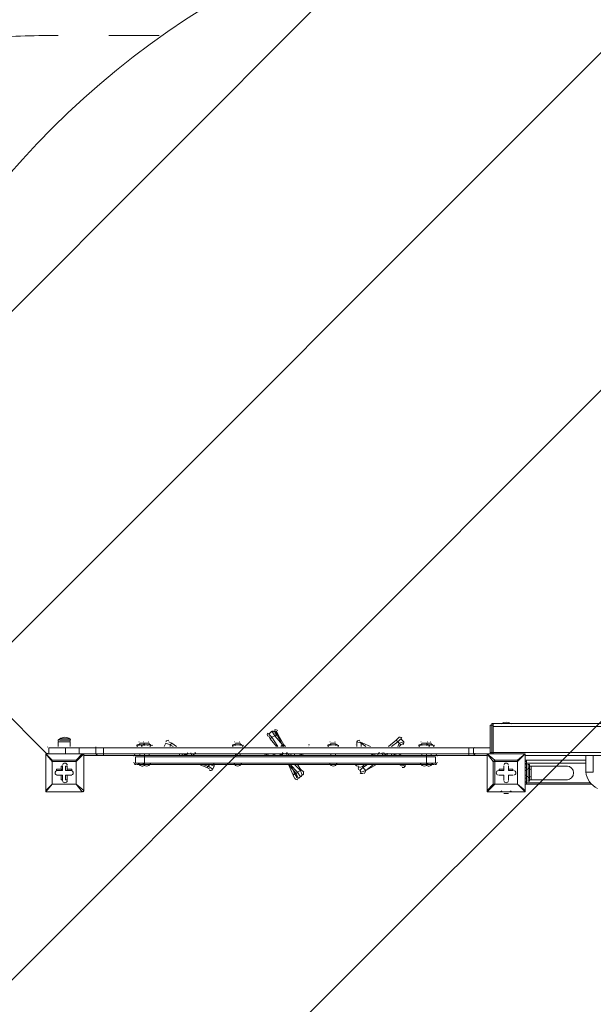
# Model space of a CAD drawing. Units: millimetres. Extents: x -2544 to 11268, y -8974 to -166.
# Drawn here: x -480 to 721, y -3644 to -1583 of the extents above; entities that cross this region are included whole.
import ezdxf

# ---------------------------------------------------------------- set-up
doc = ezdxf.new("R2010")
doc.units = ezdxf.units.MM
doc.header["$MEASUREMENT"] = 0
doc.linetypes.add('AI-Linetype-0', pattern=[211.666667, 105.833333, -105.833333])
doc.layers.add('Background', color=7, linetype='Continuous', lineweight=0)

msp = doc.modelspace()

# ---------------------------------------------------------------- linework, layer by layer
at = {"layer": 'Background', "color": 253, "lineweight": 9}
for p, q in [((1096.6, -1292.2), (-925.5, -3314.3)), ((-855.5, -2551.4), (327.9, -1368)), ((-1274.9, -4370.7), (1713, -1382.9)), ((2173.4, -1615.4), (-1388.8, -5177.6))]:
    msp.add_line(p, q, dxfattribs=at)
at = {"layer": 'Background', "color": 152, "lineweight": 9}
msp.add_line((-1485.4, -2057.6), (-422.8, -3120.3), dxfattribs=at)
at = {"layer": 'Background', "color": 7, "lineweight": 9}
for p, q in [((504.9, -3059.4), (508.1, -3059.4)), ((504.9, -3059.4), (504.9, -3059.4)), ((504.9, -3059.4), (504.9, -3116.6)), ((511.2, -3056.3), (508.1, -3056.3)), ((508.1, -3116.6), (508.1, -3059.4)), ((508.1, -3059.4), (511.2, -3059.4)), ((511.2, -3059.4), (511.2, -3056.3)), ((511.2, -3056.3), (1489.1, -3056.3)), ((1489.1, -3062.6), (511.2, -3062.6)), ((511.2, -3116.6), (511.2, -3062.6)), ((527.1, -3056.3), (549.3, -3056.3)), ((527.1, -3056.3), (527.1, -3056.3)), ((549.3, -3056.3), (549.3, -3056.3)), ((-396.8, -3088), (-377.8, -3088)), ((47.7, -3072.1), (41.3, -3078.5)), ((47.7, -3084.8), (41.3, -3078.5)), ((44.5, -3088), (41.3, -3081.7)), ((44.5, -3088), (47.7, -3084.8)), ((44.5, -3088), (57.2, -3103.9)), ((54, -3081.7), (47.7, -3072.1)), ((54, -3081.7), (47.7, -3084.8)), ((60.4, -3103.9), (47.7, -3084.8)), ((54, -3072.1), (50.9, -3072.1)), ((60.4, -3078.5), (54, -3072.1)), ((57.2, -3078.5), (54, -3075.3)), ((54, -3081.7), (57.2, -3078.5)), ((54, -3081.7), (69.9, -3100.7)), ((60.4, -3078.5), (57.2, -3072.1)), ((69.9, -3100.7), (57.2, -3078.5)), ((60.4, -3078.5), (57.2, -3081.7)), ((60.4, -3078.5), (60.4, -3078.5)), ((73.1, -3100.7), (60.4, -3078.5)), ((60.4, -3078.5), (66.7, -3094.4)), ((308, -3091.2), (314.4, -3084.8)), ((311.2, -3094.4), (317.6, -3088)), ((323.9, -3094.4), (317.6, -3088)), ((-422.2, -3105.2), (-422.2, -3105.4)), ((-419, -3107.1), (-384.1, -3107.1)), ((-419, -3119.8), (-419, -3107.1)), ((-400, -3094.4), (-374.6, -3094.4)), ((-400, -3103.9), (-400, -3094.4)), ((-396.8, -3091.2), (-374.6, -3091.2)), ((-384.1, -3107.1), (-355.5, -3107.1)), ((-384.1, -3107.1), (-384.1, -3107.1)), ((-384.1, -3119.8), (-384.1, -3107.1)), ((-374.6, -3103.9), (-374.6, -3094.4)), ((-355.5, -3107.1), (-320.6, -3107.1)), ((-355.5, -3107.1), (-355.5, -3107.1)), ((-355.5, -3119.8), (-355.5, -3107.1)), ((-320.6, -3105.2), (-320.6, -3105.4)), ((-320.6, -3107.1), (-304.7, -3107.1)), ((-304.7, -3107.1), (460.4, -3107.1)), ((-304.7, -3107.1), (-304.7, -3107.1)), ((-304.7, -3119.8), (-304.7, -3107.1)), ((-234.9, -3100.7), (-225.4, -3100.7)), ((-234.9, -3100.7), (-225.4, -3100.7)), ((-231.7, -3100.7), (-225.4, -3100.7)), ((-228.5, -3097.5), (-222.2, -3097.5)), ((-228.5, -3097.5), (-222.2, -3097.5)), ((-225.4, -3100.7), (-206.3, -3100.7)), ((-225.4, -3100.7), (-206.3, -3100.7)), ((-225.4, -3100.7), (-206.3, -3100.7)), ((-222.2, -3097.5), (-209.5, -3097.5)), ((-222.2, -3097.5), (-209.5, -3097.5)), ((-215.8, -3097.5), (-215.8, -3097.5)), ((-177.7, -3103.9), (-174.6, -3097.5)), ((-174.6, -3097.5), (-165, -3100.7)), ((-168.2, -3094.4), (-161.9, -3097.5)), ((-165, -3100.7), (-161.9, -3097.5)), ((-165, -3100.7), (-158.7, -3103.9)), ((-165, -3103.9), (-165, -3100.7)), ((-152.3, -3103.9), (-161.9, -3097.5)), ((-34.9, -3100.7), (-15.8, -3100.7)), ((-34.9, -3100.7), (-15.8, -3100.7)), ((-34.9, -3100.7), (-15.8, -3100.7)), ((-28.5, -3097.5), (-19, -3097.5)), ((-28.5, -3097.5), (-19, -3097.5)), ((69.9, -3100.7), (66.7, -3103.9)), ((69.9, -3100.7), (69.9, -3100.7)), ((73.1, -3103.9), (69.9, -3100.7)), ((69.9, -3103.9), (69.9, -3100.7)), ((73.1, -3100.7), (73.1, -3100.7)), ((76.3, -3103.9), (73.1, -3100.7)), ((123.9, -3103.9), (123.9, -3103.9)), ((165.2, -3100.7), (184.2, -3100.7)), ((165.2, -3100.7), (184.2, -3100.7)), ((165.2, -3100.7), (184.2, -3100.7)), ((171.5, -3097.5), (181, -3097.5)), ((171.5, -3097.5), (181, -3097.5)), ((222.7, -3100.5), (222.6, -3100.7)), ((225.5, -3094.4), (235, -3097.5)), ((225.5, -3094.4), (225.5, -3103.9)), ((225.5, -3103.9), (225.5, -3103.9)), ((231.8, -3094.4), (238.2, -3097.5)), ((235, -3097.5), (238.2, -3097.5)), ((235, -3097.5), (244.5, -3103.9)), ((235, -3097.5), (235, -3103.9)), ((254.1, -3103.9), (238.2, -3097.5)), ((308, -3091.2), (292.2, -3103.9)), ((298.5, -3103.9), (311.2, -3094.4)), ((311.2, -3094.4), (308, -3091.2)), ((314.4, -3097.5), (311.2, -3094.4)), ((314.4, -3097.5), (311.2, -3103.9)), ((314.4, -3097.5), (323.9, -3094.4)), ((317.6, -3100.7), (314.4, -3097.5)), ((314.4, -3103.9), (317.6, -3100.7)), ((317.6, -3100.7), (323.9, -3097.5)), ((355.7, -3100.7), (377.9, -3100.7)), ((355.7, -3100.7), (377.9, -3100.7)), ((358.8, -3100.7), (374.7, -3100.7)), ((362, -3097.5), (371.5, -3097.5)), ((362, -3097.5), (371.5, -3097.5)), ((371.5, -3097.5), (381.1, -3097.5)), ((371.5, -3097.5), (381.1, -3097.5)), ((374.7, -3100.7), (384.2, -3100.7)), ((377.9, -3100.7), (384.2, -3100.7)), ((377.9, -3100.7), (384.2, -3100.7)), ((460.4, -3107.1), (470, -3107.1)), ((460.4, -3107.1), (460.4, -3107.1)), ((460.4, -3119.8), (460.4, -3107.1)), ((470, -3107.1), (504.9, -3107.1)), ((470, -3119.8), (470, -3107.1)), ((473.1, -3105.5), (473.1, -3105.3)), ((-425.4, -3119.8), (-425.4, -3119.8)), ((-425.4, -3119.8), (-425.4, -3119.8)), ((-425.4, -3119.8), (-425.4, -3119.8)), ((-425.4, -3196), (-425.4, -3119.8)), ((-425.4, -3119.8), (-425.4, -3196)), ((-425.4, -3119.8), (-412.7, -3135.6)), ((-412.7, -3132.5), (-425.4, -3119.8)), ((-425.4, -3119.8), (-349.2, -3119.8)), ((-349.2, -3119.8), (-425.4, -3119.8)), ((-422.2, -3118.2), (-422.2, -3118.4)), ((-419, -3119.8), (-384.1, -3119.8)), ((-355.5, -3119.8), (-384.1, -3119.8)), ((-384.1, -3119.8), (-384.1, -3119.8)), ((-384.1, -3119.8), (-384.1, -3119.8)), ((-349.2, -3119.8), (-361.9, -3132.5)), ((-361.9, -3135.6), (-346, -3119.8)), ((-355.5, -3119.8), (-320.6, -3119.8)), ((-355.5, -3119.8), (-355.5, -3119.8)), ((-355.5, -3119.8), (-355.5, -3119.8)), ((-349.2, -3119.8), (-349.2, -3119.8)), ((-346, -3119.8), (-349.2, -3119.8)), ((-346, -3119.8), (-346, -3119.8)), ((-346, -3119.8), (-346, -3196)), ((-346, -3196), (-346, -3119.8)), ((-346, -3122.9), (-317.4, -3122.9)), ((-320.6, -3118.2), (-320.6, -3118.4)), ((-320.6, -3119.8), (-304.7, -3119.8)), ((-317.4, -3122.9), (-304.7, -3122.9)), ((-304.7, -3119.8), (-304.7, -3119.8)), ((-304.7, -3119.8), (460.4, -3119.8)), ((-241.2, -3124.2), (-241.2, -3124.4)), ((-238.1, -3126.1), (-219, -3126.1)), ((-238.1, -3138.8), (-238.1, -3126.1)), ((-234.9, -3122.9), (-219, -3122.9)), ((-228.5, -3119.8), (-228.5, -3122.9)), ((-219, -3119.8), (-219, -3122.9)), ((371.5, -3122.9), (-219, -3122.9)), ((-219, -3126.1), (-219, -3122.9)), ((-219, -3126.1), (371.5, -3126.1)), ((-219, -3126.1), (-219, -3126.1)), ((-219, -3138.8), (-219, -3126.1)), ((-209.5, -3119.8), (-209.5, -3122.9)), ((-152.3, -3119.8), (-146, -3119.8)), ((-146, -3119.8), (-146, -3119.8)), ((-146, -3119.8), (-146, -3122.9)), ((-142.8, -3119.8), (-136.5, -3122.9)), ((-133.3, -3119.8), (-136.5, -3122.9)), ((-133.3, -3122.9), (-130.1, -3119.8)), ((-117.4, -3119.8), (-120.6, -3119.8)), ((-120.6, -3122.9), (-120.6, -3122.9)), ((-117.4, -3122.9), (-117.4, -3119.8)), ((-117.4, -3119.8), (-114.2, -3122.9)), ((-28.5, -3119.8), (-28.5, -3122.9)), ((-19, -3119.8), (-19, -3122.9)), ((44.5, -3119.8), (28.6, -3122.9)), ((47.7, -3122.9), (54, -3119.8)), ((54, -3119.8), (54, -3119.8)), ((54, -3119.8), (60.4, -3119.8)), ((54, -3119.8), (54, -3122.9)), ((63.6, -3119.8), (66.7, -3122.9)), ((69.9, -3122.9), (66.7, -3119.8)), ((82.6, -3119.8), (82.6, -3122.9)), ((85.8, -3122.9), (85.8, -3119.8)), ((85.8, -3119.8), (85.8, -3119.8)), ((85.8, -3119.8), (95.3, -3119.8)), ((88.9, -3120.7), (88.9, -3120.5)), ((95.3, -3122.9), (95.3, -3119.8)), ((98.5, -3119.8), (95.3, -3119.8)), ((95.3, -3119.8), (95.3, -3119.8)), ((101.7, -3122.9), (117.5, -3119.8)), ((171.5, -3119.8), (171.5, -3122.9)), ((181, -3119.8), (181, -3122.9)), ((254.1, -3119.8), (254.1, -3119.8)), ((254.1, -3119.8), (263.6, -3122.9)), ((254.1, -3119.8), (254.1, -3119.8)), ((254.1, -3122.9), (260.4, -3119.8)), ((263.6, -3119.8), (266.8, -3119.8)), ((266.8, -3119.8), (269.9, -3119.8)), ((266.8, -3119.8), (266.8, -3119.8)), ((269.9, -3122.9), (269.9, -3119.8)), ((269.9, -3122.9), (269.9, -3119.8)), ((269.9, -3119.8), (269.9, -3119.8)), ((282.6, -3119.8), (285.8, -3119.8)), ((282.6, -3119.8), (285.8, -3119.8)), ((282.6, -3119.8), (282.6, -3122.9)), ((282.6, -3119.8), (282.6, -3119.8)), ((285.8, -3122.9), (285.8, -3119.8)), ((285.8, -3119.8), (292.2, -3122.9)), ((292.2, -3119.8), (298.5, -3119.8)), ((295.3, -3119.8), (295.3, -3119.8)), ((298.5, -3122.9), (298.5, -3119.8)), ((298.5, -3122.9), (298.5, -3119.8)), ((311.2, -3119.8), (298.5, -3122.9)), ((320.7, -3119.8), (320.7, -3119.8)), ((362, -3119.8), (362, -3122.9)), ((371.5, -3119.8), (371.5, -3122.9)), ((371.5, -3126.1), (371.5, -3122.9)), ((371.5, -3122.9), (387.4, -3122.9)), ((371.5, -3126.1), (390.6, -3126.1)), ((371.5, -3126.1), (371.5, -3126.1)), ((371.5, -3138.8), (371.5, -3126.1)), ((381.1, -3119.8), (381.1, -3122.9)), ((390.6, -3138.8), (390.6, -3126.1)), ((393.8, -3124.5), (393.8, -3124.3)), ((460.4, -3119.8), (470, -3119.8)), ((460.4, -3119.8), (460.4, -3119.8)), ((466.8, -3122.9), (498.5, -3122.9)), ((470, -3119.8), (504.9, -3119.8)), ((473.1, -3118.5), (473.1, -3118.3)), ((498.5, -3119.8), (498.5, -3119.8)), ((498.5, -3119.8), (498.5, -3119.8)), ((498.5, -3119.8), (498.5, -3119.8)), ((498.5, -3119.8), (577.9, -3119.8)), ((577.9, -3119.8), (498.5, -3119.8)), ((498.5, -3196), (498.5, -3119.8)), ((498.5, -3119.8), (498.5, -3196)), ((498.5, -3119.8), (511.2, -3135.6)), ((514.4, -3132.5), (498.5, -3119.8)), ((504.9, -3116.6), (508.1, -3116.6)), ((504.9, -3119.8), (504.9, -3116.6)), ((504.9, -3119.8), (504.9, -3119.8)), ((504.9, -3119.8), (504.9, -3119.8)), ((511.2, -3116.6), (508.1, -3116.6)), ((508.1, -3118.2), (508.1, -3118.4)), ((1489.1, -3116.6), (511.2, -3116.6)), ((577.9, -3119.8), (562, -3132.5)), ((562, -3135.6), (577.9, -3119.8)), ((577.9, -3119.8), (577.9, -3119.8)), ((577.9, -3119.8), (577.9, -3119.8)), ((577.9, -3119.8), (577.9, -3119.8)), ((577.9, -3119.8), (577.9, -3196)), ((577.9, -3196), (577.9, -3119.8)), ((968.4, -3122.9), (577.9, -3122.9)), ((704.9, -3122.9), (704.9, -3157.9)), ((720.8, -3157.9), (720.8, -3122.9)), ((-412.7, -3135.6), (-412.7, -3132.5)), ((-361.9, -3132.5), (-412.7, -3132.5)), ((-412.7, -3183.3), (-412.7, -3135.6)), ((-412.7, -3135.6), (-361.9, -3135.6)), ((-412.7, -3135.6), (-412.7, -3135.6)), ((-412.7, -3135.6), (-412.7, -3183.3)), ((-403.2, -3154.7), (-403.2, -3151.5)), ((-393.6, -3151.5), (-403.2, -3151.5)), ((-393.6, -3145.2), (-390.5, -3145.2)), ((-393.6, -3145.2), (-393.6, -3151.5)), ((-390.5, -3154.7), (-393.6, -3151.5)), ((-390.5, -3145.2), (-390.5, -3154.7)), ((-390.5, -3145.2), (-390.5, -3145.2)), ((-390.5, -3154.7), (-390.5, -3145.2)), ((-384.1, -3145.2), (-380.9, -3145.2)), ((-384.1, -3145.2), (-384.1, -3154.7)), ((-380.9, -3145.2), (-380.9, -3145.2)), ((-380.9, -3151.5), (-380.9, -3145.2)), ((-380.9, -3154.7), (-380.9, -3145.2)), ((-380.9, -3154.7), (-380.9, -3151.5)), ((-371.4, -3151.5), (-380.9, -3151.5)), ((-371.4, -3154.7), (-371.4, -3151.5)), ((-361.9, -3135.6), (-361.9, -3132.5)), ((-361.9, -3135.6), (-361.9, -3132.5)), ((-361.9, -3135.6), (-361.9, -3183.3)), ((-361.9, -3135.6), (-361.9, -3135.6)), ((-361.9, -3183.3), (-361.9, -3135.6)), ((-241.2, -3137.2), (-241.2, -3137.4)), ((-238.1, -3138.8), (-219, -3138.8)), ((-234.9, -3142), (-219, -3142)), ((371.5, -3138.8), (-219, -3138.8)), ((-219, -3138.8), (-219, -3138.8)), ((-219, -3142), (-219, -3138.8)), ((-219, -3142), (371.5, -3142)), ((-104.7, -3142), (-88.8, -3148.3)), ((-85.7, -3145.2), (-98.4, -3142)), ((-88.8, -3148.3), (-85.7, -3145.2)), ((-88.8, -3148.3), (-82.5, -3151.5)), ((-85.7, -3145.2), (-82.5, -3142)), ((-85.7, -3145.2), (-76.1, -3151.5)), ((-82.5, -3142), (-73, -3145.2)), ((-76.1, -3151.5), (-73, -3145.2)), ((82.6, -3142), (79.4, -3142)), ((82.6, -3142), (82.6, -3142)), ((82.6, -3142), (98.5, -3161)), ((82.6, -3142), (82.6, -3142)), ((82.6, -3142), (82.6, -3142)), ((82.6, -3142), (92.1, -3164.2)), ((101.7, -3157.9), (85.8, -3142)), ((95.3, -3161), (89, -3145.2)), ((95.3, -3142), (108, -3154.7)), ((108, -3151.5), (101.7, -3142)), ((108, -3154.7), (108, -3151.5)), ((114.4, -3157.9), (108, -3151.5)), ((222.3, -3142), (225.5, -3142)), ((222.3, -3142), (222.3, -3142)), ((228.7, -3142), (235, -3142)), ((231.8, -3148.3), (238.2, -3145.2)), ((231.8, -3154.7), (238.2, -3148.3)), ((235, -3142), (235, -3142)), ((235, -3142), (238.2, -3142)), ((241.4, -3142), (238.2, -3145.2)), ((238.2, -3148.3), (247.7, -3142)), ((238.2, -3148.3), (238.2, -3145.2)), ((244.5, -3154.7), (238.2, -3148.3)), ((244.5, -3154.7), (266.8, -3142)), ((260.4, -3142), (244.5, -3154.7)), ((266.8, -3142), (263.6, -3142)), ((266.8, -3142), (266.8, -3142)), ((308, -3142), (314.4, -3142)), ((314.4, -3142), (317.6, -3142)), ((314.4, -3142), (320.7, -3145.2)), ((317.6, -3142), (327.1, -3145.2)), ((327.1, -3142), (327.1, -3145.2)), ((371.5, -3138.8), (371.5, -3138.8)), ((371.5, -3138.8), (390.6, -3138.8)), ((371.5, -3142), (371.5, -3138.8)), ((371.5, -3142), (387.4, -3142)), ((393.8, -3137.5), (393.8, -3137.3)), ((511.2, -3135.6), (514.4, -3135.6)), ((511.2, -3135.6), (511.2, -3183.3)), ((514.4, -3135.6), (514.4, -3132.5)), ((562, -3132.5), (514.4, -3132.5)), ((514.4, -3135.6), (562, -3135.6)), ((514.4, -3183.3), (514.4, -3135.6)), ((523.9, -3154.7), (523.9, -3151.5)), ((533.5, -3151.5), (523.9, -3151.5)), ((533.5, -3145.2), (533.5, -3154.7)), ((533.5, -3145.2), (533.5, -3145.2)), ((533.5, -3145.2), (533.5, -3151.5)), ((533.5, -3145.2), (533.5, -3145.2)), ((533.5, -3154.7), (533.5, -3145.2)), ((533.5, -3151.5), (533.5, -3154.7)), ((543, -3145.2), (543, -3145.2)), ((543, -3151.5), (543, -3145.2)), ((543, -3154.7), (543, -3145.2)), ((543, -3145.2), (543, -3145.2)), ((543, -3145.2), (543, -3154.7)), ((552.5, -3151.5), (543, -3151.5)), ((543, -3154.7), (543, -3151.5)), ((552.5, -3154.7), (552.5, -3151.5)), ((562, -3135.6), (562, -3132.5)), ((562, -3135.6), (562, -3132.5)), ((562, -3135.6), (562, -3183.3)), ((562, -3135.6), (562, -3135.6)), ((562, -3183.3), (562, -3135.6)), ((581.1, -3132.5), (577.9, -3132.5)), ((581.1, -3135.6), (577.9, -3135.6)), ((581.1, -3148.3), (577.9, -3148.3)), ((581.1, -3132.5), (704.9, -3132.5)), ((581.1, -3138.8), (704.9, -3138.8)), ((581.1, -3167.4), (581.1, -3148.3)), ((581.1, -3167.4), (581.1, -3148.3)), ((581.1, -3148.3), (581.1, -3148.3)), ((581.1, -3167.4), (581.1, -3151.5)), ((584.3, -3148.3), (584.3, -3142)), ((584.3, -3167.4), (584.3, -3148.3)), ((587.4, -3145.2), (590.6, -3145.2)), ((590.6, -3173.7), (590.6, -3145.2)), ((590.6, -3145.2), (666.8, -3145.2)), ((-390.5, -3154.7), (-403.2, -3154.7)), ((-403.2, -3154.7), (-403.2, -3154.7)), ((-403.2, -3154.7), (-390.5, -3154.7)), ((-403.2, -3164.2), (-390.5, -3164.2)), ((-403.2, -3164.2), (-403.2, -3164.2)), ((-403.2, -3164.2), (-393.6, -3164.2)), ((-403.2, -3164.2), (-403.2, -3164.2)), ((-390.5, -3164.2), (-403.2, -3164.2)), ((-393.6, -3164.2), (-390.5, -3164.2)), ((-393.6, -3164.2), (-393.6, -3173.7)), ((-390.5, -3154.7), (-390.5, -3154.7)), ((-390.5, -3164.2), (-390.5, -3173.7)), ((-390.5, -3173.7), (-390.5, -3164.2)), ((-390.5, -3164.2), (-390.5, -3164.2)), ((-384.1, -3154.7), (-380.9, -3154.7)), ((-384.1, -3154.7), (-371.4, -3154.7)), ((-371.4, -3164.2), (-384.1, -3164.2)), ((-384.1, -3164.2), (-380.9, -3164.2)), ((-384.1, -3164.2), (-384.1, -3173.7)), ((-371.4, -3154.7), (-380.9, -3154.7)), ((-380.9, -3164.2), (-371.4, -3164.2)), ((-380.9, -3164.2), (-371.4, -3164.2)), ((-380.9, -3164.2), (-380.9, -3164.2)), ((-380.9, -3173.7), (-380.9, -3164.2)), ((-380.9, -3173.7), (-380.9, -3164.2)), ((-371.4, -3154.7), (-371.4, -3154.7)), ((-371.4, -3164.2), (-371.4, -3164.2)), ((-371.4, -3164.2), (-371.4, -3164.2)), ((92.1, -3164.2), (95.3, -3161)), ((95.3, -3170.6), (92.1, -3164.2)), ((101.7, -3170.6), (95.3, -3161)), ((98.5, -3161), (95.3, -3161)), ((98.5, -3161), (101.7, -3157.9)), ((101.7, -3167.4), (98.5, -3161)), ((108, -3154.7), (101.7, -3157.9)), ((108, -3167.4), (101.7, -3157.9)), ((108, -3167.4), (101.7, -3170.6)), ((111.2, -3164.2), (108, -3154.7)), ((111.2, -3164.2), (108, -3167.4)), ((108, -3167.4), (108, -3167.4)), ((235, -3157.9), (231.8, -3154.7)), ((235, -3157.9), (244.5, -3154.7)), ((241.4, -3161), (244.5, -3154.7)), ((244.5, -3154.7), (244.5, -3154.7)), ((533.5, -3154.7), (523.9, -3154.7)), ((523.9, -3154.7), (523.9, -3154.7)), ((523.9, -3154.7), (533.5, -3154.7)), ((523.9, -3164.2), (533.5, -3164.2)), ((523.9, -3164.2), (523.9, -3164.2)), ((523.9, -3164.2), (533.5, -3164.2)), ((523.9, -3164.2), (523.9, -3164.2)), ((533.5, -3164.2), (523.9, -3164.2)), ((533.5, -3154.7), (533.5, -3154.7)), ((533.5, -3164.2), (533.5, -3173.7)), ((533.5, -3164.2), (533.5, -3173.7)), ((533.5, -3164.2), (533.5, -3164.2)), ((533.5, -3173.7), (533.5, -3164.2)), ((533.5, -3164.2), (533.5, -3164.2)), ((552.5, -3154.7), (543, -3154.7)), ((543, -3154.7), (543, -3154.7)), ((543, -3154.7), (552.5, -3154.7)), ((543, -3173.7), (543, -3164.2)), ((543, -3173.7), (543, -3164.2)), ((543, -3164.2), (543, -3164.2)), ((543, -3164.2), (552.5, -3164.2)), ((543, -3164.2), (552.5, -3164.2)), ((552.5, -3164.2), (543, -3164.2)), ((543, -3164.2), (543, -3164.2)), ((543, -3164.2), (543, -3173.7)), ((552.5, -3154.7), (552.5, -3154.7)), ((552.5, -3164.2), (552.5, -3164.2)), ((552.5, -3164.2), (552.5, -3164.2)), ((581.1, -3170.6), (577.9, -3170.6)), ((581.1, -3167.4), (581.1, -3167.4)), ((584.3, -3176.9), (584.3, -3167.4)), ((587.4, -3154.7), (587.4, -3154.7)), ((587.4, -3164.2), (587.4, -3154.7)), ((587.4, -3154.7), (587.4, -3154.7)), ((587.4, -3164.2), (587.4, -3164.2)), ((-425.4, -3199.1), (-412.7, -3183.3)), ((-412.7, -3183.3), (-425.4, -3196)), ((-361.9, -3183.3), (-412.7, -3183.3)), ((-412.7, -3183.3), (-412.7, -3183.3)), ((-412.7, -3183.3), (-412.7, -3183.3)), ((-412.7, -3183.3), (-412.7, -3183.3)), ((-412.7, -3183.3), (-361.9, -3183.3)), ((-393.6, -3173.7), (-390.5, -3173.7)), ((-390.5, -3173.7), (-390.5, -3173.7)), ((-384.1, -3173.7), (-380.9, -3173.7)), ((-380.9, -3173.7), (-380.9, -3173.7)), ((-361.9, -3183.3), (-361.9, -3183.3)), ((-361.9, -3183.3), (-361.9, -3183.3)), ((-361.9, -3183.3), (-361.9, -3183.3)), ((-346, -3196), (-361.9, -3183.3)), ((-361.9, -3183.3), (-349.2, -3199.1)), ((498.5, -3199.1), (514.4, -3183.3)), ((511.2, -3183.3), (498.5, -3196)), ((511.2, -3183.3), (514.4, -3183.3)), ((511.2, -3183.3), (514.4, -3183.3)), ((562, -3183.3), (514.4, -3183.3)), ((514.4, -3183.3), (514.4, -3183.3)), ((514.4, -3183.3), (562, -3183.3)), ((533.5, -3173.7), (533.5, -3173.7)), ((533.5, -3173.7), (533.5, -3173.7)), ((543, -3173.7), (543, -3173.7)), ((543, -3173.7), (543, -3173.7)), ((562, -3183.3), (562, -3183.3)), ((562, -3183.3), (562, -3183.3)), ((562, -3183.3), (562, -3183.3)), ((577.9, -3196), (562, -3183.3)), ((562, -3183.3), (577.9, -3199.1)), ((581.1, -3183.3), (577.9, -3183.3)), ((581.1, -3183.3), (577.9, -3183.3)), ((581.1, -3180.1), (714.4, -3180.1)), ((581.1, -3183.3), (581.1, -3183.3)), ((717.6, -3183.3), (581.1, -3183.3)), ((587.4, -3173.7), (590.6, -3173.7)), ((590.6, -3173.7), (666.8, -3173.7)), ((-425.4, -3196), (-425.4, -3196)), ((-425.4, -3196), (-425.4, -3199.1)), ((-425.4, -3199.1), (-425.4, -3199.1)), ((-349.2, -3199.1), (-425.4, -3199.1)), ((-425.4, -3199.1), (-349.2, -3199.1)), ((-349.2, -3199.1), (-349.2, -3199.1)), ((-346, -3196), (-346, -3196)), ((498.5, -3196), (498.5, -3196)), ((498.5, -3196), (498.5, -3199.1)), ((498.5, -3199.1), (498.5, -3199.1)), ((577.9, -3199.1), (498.5, -3199.1)), ((498.5, -3199.1), (577.9, -3199.1)), ((527.1, -3199.1), (549.3, -3199.1)), ((533.5, -3202.3), (533.5, -3202.3)), ((536.6, -3202.3), (533.5, -3202.3)), ((536.6, -3202.3), (539.8, -3202.3)), ((543, -3202.3), (543, -3202.3)), ((549.1, -3198.4), (549.2, -3198.1)), ((577.9, -3196), (577.9, -3196)), ((577.9, -3199.1), (577.9, -3199.1))]:
    msp.add_line(p, q, dxfattribs=at)
for points in [[(508.1, -3059.4), (508.1, -3059.4), (508.1, -3056.3)], [(511.2, -3059.4), (511.2, -3116.6), (511.2, -3119.8)], [(-419, -3107.1), (-384.1, -3107.1), (-355.5, -3107.1), (-320.6, -3107.1), (-320.6, -3119.8)], [(-320.6, -3107.1), (-304.7, -3107.1), (460.4, -3107.1), (470, -3107.1), (504.9, -3107.1)], [(-225.4, -3097.5), (-225.4, -3097.5), (-222.2, -3097.5)], [(-25.3, -3097.5), (-25.3, -3097.5), (-22.2, -3097.5)], [(174.7, -3097.5), (174.7, -3097.5), (177.9, -3097.5)], [(365.2, -3097.5), (365.2, -3097.5), (368.4, -3097.5)], [(374.7, -3097.5), (374.7, -3097.5), (377.9, -3097.5)], [(-419, -3119.8), (-384.1, -3119.8), (-355.5, -3119.8), (-320.6, -3119.8), (-304.7, -3119.8)], [(-419, -3119.8), (-384.1, -3119.8), (-355.5, -3119.8), (-320.6, -3119.8)], [(-320.6, -3119.8), (-304.7, -3119.8), (460.4, -3119.8), (470, -3119.8), (504.9, -3119.8)], [(504.9, -3119.8), (504.9, -3119.8), (470, -3119.8), (460.4, -3119.8), (-304.7, -3119.8)], [(-304.7, -3122.9), (-304.7, -3122.9), (-304.7, -3119.8)], [(-304.7, -3122.9), (460.4, -3122.9), (466.8, -3122.9)], [(390.6, -3126.1), (371.5, -3126.1), (-219, -3126.1), (-238.1, -3126.1)], [(390.6, -3126.1), (371.5, -3126.1), (-219, -3126.1), (-238.1, -3126.1)], [(311.2, -3122.9), (320.7, -3119.8), (323.9, -3119.8)], [(460.4, -3122.9), (460.4, -3122.9), (460.4, -3119.8)], [(508.1, -3119.8), (508.1, -3119.8), (508.1, -3116.6)], [(-412.7, -3132.5), (-412.7, -3132.5), (-412.7, -3135.6)], [(390.6, -3138.8), (371.5, -3138.8), (-219, -3138.8), (-238.1, -3138.8)], [(390.6, -3138.8), (371.5, -3138.8), (-219, -3138.8), (-238.1, -3138.8)], [(514.4, -3132.5), (514.4, -3132.5), (511.2, -3135.6)], [(581.1, -3183.3), (581.1, -3170.6), (581.1, -3148.3), (581.1, -3135.6), (581.1, -3132.5)], [(584.3, -3176.9), (587.4, -3176.9), (587.4, -3142), (584.3, -3142)], [(587.4, -3154.7), (587.4, -3154.7), (587.4, -3164.2)], [(720.8, -3157.9), (720.8, -3157.9), (717.6, -3157.9), (714.4, -3157.9), (711.3, -3157.9), (708.1, -3157.9), (704.9, -3157.9)], [(-349.2, -3199.1), (-349.2, -3199.1), (-346, -3196)], [(539.8, -3202.3), (539.8, -3202.3), (536.6, -3202.3)], [(543, -3202.3), (543, -3202.3), (539.8, -3202.3)], [(577.9, -3199.1), (577.9, -3199.1), (577.9, -3196)]]:
    msp.add_lwpolyline(points, dxfattribs=at)
at = {"layer": 'Background', "color": 1, "lineweight": 9}
msp.add_open_spline([(-1388.2, -5158.6), (-1388.2, -5158.6), (-1387.4, -5131.1), (-1387.4, -5131.1), (-1385, -5054), (-1377.5, -4977.2), (-1365.1, -4901.2), (-1365.1, -4901.2), (-1295.9, -4477.3), (-1295.9, -4477.3), (-1281.7, -4390.5), (-1261.1, -4304.9), (-1234.2, -4221.1), (-1234.2, -4221.1), (-1110.4, -3835.8), (-1110.4, -3835.8), (-1090.8, -3774.5), (-1067.7, -3714.3), (-1041.5, -3655.5), (-1041.5, -3655.5), (-944.5, -3438.1), (-944.5, -3438.1), (-944.5, -3438.1), (-930.8, -3384.7), (-930.8, -3384.7), (-930.8, -3384.7), (-922.7, -3277.7), (-922.7, -3277.7), (-922.7, -3277.7), (-929.1, -3150.3), (-929.1, -3150.3), (-953.2, -2666.2), (-777.7, -2193.4), (-443.6, -1842.2), (-109.5, -1491), (354, -1292.2), (838.8, -1292.2), (838.8, -1292.2), (1154, -1292.2), (1154, -1292.2), (1595.7, -1292.2), (2001.2, -1454.5), (2312.2, -1723.7), (2371.8, -1682.9), (2434.5, -1646.1), (2499.9, -1614.1), (2769.5, -1354.8), (3135.6, -1195.1), (3539.1, -1195.1), (3539.1, -1195.1), (4459.4, -1195.1), (4459.4, -1195.1), (4459.4, -1195.1), (4545.6, -1195.1), (4545.6, -1195.1), (4545.6, -1195.1), (5465.8, -1195.1), (5465.8, -1195.1), (5733.6, -1195.1), (5984.7, -1265.6), (6202.3, -1388.5), (6202.3, -1388.5), (7361.6, -1388.5), (7361.6, -1388.5), (7805.8, -1388.5), (8204.7, -1581.7), (8479.4, -1888.5), (8479.4, -1888.5), (9056.1, -1888.5), (9056.1, -1888.5), (9608.4, -1888.5), (10056.1, -2336.2), (10056.1, -2888.5), (10056.1, -2888.5), (10056.1, -3484.4), (10056.1, -3484.4), (10056.1, -4036.7), (9608.4, -4484.4), (9056.1, -4484.4), (9056.1, -4484.4), (8479.4, -4484.4), (8479.4, -4484.4), (8425.9, -4544.1), (8367.8, -4599.4), (8305.5, -4649.9), (8412.2, -4720.5), (8509.3, -4804.2), (8594.5, -4898.9), (8594.5, -4898.9), (9173.7, -4898.9), (9173.7, -4898.9), (9726, -4898.9), (10173.7, -5346.6), (10173.7, -5898.9), (10173.7, -5898.9), (10173.7, -6494.8), (10173.7, -6494.8), (10173.7, -7047.1), (9726, -7494.8), (9173.7, -7494.8), (9173.7, -7494.8), (8599.4, -7494.8), (8599.4, -7494.8), (8324.7, -7803.2), (7924.8, -7997.6), (7479.2, -7997.6), (7479.2, -7997.6), (6771.8, -7997.6), (6771.8, -7997.6), (6771.8, -7997.6), (6771.8, -7997.6), (6771.8, -7997.6), (6689.7, -8045.4), (6602.9, -8085.6), (6511.9, -8117.3), (6509, -8118.3), (6506, -8119.3), (6503, -8120.3), (6476.5, -8129.3), (6449.8, -8137.6), (6422.6, -8145.2), (6418.6, -8146.3), (6414.6, -8147.5), (6410.6, -8148.6), (6351.6, -8164.6), (6291.2, -8177), (6229.6, -8185.7), (6221.8, -8186.8), (6214, -8187.7), (6206.2, -8188.7), (6183.1, -8191.5), (6160, -8193.9), (6136.7, -8195.7), (6128, -8196.4), (6119.4, -8197.2), (6110.8, -8197.7), (6080.2, -8199.6), (6049.4, -8200.8), (6018.3, -8200.8), (6018.3, -8200.8), (6018.3, -8200.8), (6018.3, -8200.8), (6018.3, -8200.8), (5938.7, -8200.8), (5938.7, -8200.8), (5938.7, -8200.8), (4535.8, -8200.8), (4535.8, -8200.8), (4360.7, -8200.8), (4192.7, -8170.5), (4036.4, -8115.3), (3880.2, -8170.5), (3712.2, -8200.8), (3537, -8200.8), (3537, -8200.8), (1038.8, -8200.8), (1038.8, -8200.8), (877.4, -8200.8), (722.2, -8175), (576.6, -8127.9), (430.9, -8175), (275.7, -8200.8), (114.4, -8200.8), (114.4, -8200.8), (-1042.8, -8200.8), (-1042.8, -8200.8), (-1871.2, -8200.8), (-2542.8, -7529.2), (-2542.8, -6700.8), (-2542.8, -6700.8), (-2542.8, -6615.8), (-2542.8, -6615.8), (-2542.8, -5963.5), (-2126.2, -5408.7), (-1544.7, -5202.2), (-1544.7, -5202.2), (-1440.7, -5170), (-1388.2, -5158.6)], degree=3, knots=[0, 0, 0, 0, 1, 1, 1, 2, 2, 2, 3, 3, 3, 4, 4, 4, 5, 5, 5, 6, 6, 6, 7, 7, 7, 8, 8, 8, 9, 9, 9, 10, 10, 10, 11, 11, 11, 12, 12, 12, 13, 13, 13, 14, 14, 14, 15, 15, 15, 16, 16, 16, 17, 17, 17, 18, 18, 18, 19, 19, 19, 20, 20, 20, 21, 21, 21, 22, 22, 22, 23, 23, 23, 24, 24, 24, 25, 25, 25, 26, 26, 26, 27, 27, 27, 28, 28, 28, 29, 29, 29, 30, 30, 30, 31, 31, 31, 32, 32, 32, 33, 33, 33, 34, 34, 34, 35, 35, 35, 36, 36, 36, 37, 37, 37, 38, 38, 38, 39, 39, 39, 40, 40, 40, 41, 41, 41, 42, 42, 42, 43, 43, 43, 44, 44, 44, 45, 45, 45, 46, 46, 46, 47, 47, 47, 48, 48, 48, 49, 49, 49, 50, 50, 50, 51, 51, 51, 52, 52, 52, 53, 53, 53, 54, 54, 54, 55, 55, 55, 56, 56, 56, 57, 57, 57, 58, 58, 58, 59, 59, 59, 59], dxfattribs=at)
at = {"layer": 'Background', "color": 253, "lineweight": 9}
msp.add_open_spline([(384.1, -7603.5), (-544.2, -7603.5), (-1314.8, -6886.4), (-1381.4, -5960.5), (-1381.4, -5960.5), (-1397.1, -5742.3), (-1397.1, -5742.3), (-1401.4, -5681.6), (-1402.7, -5620.8), (-1400.8, -5560.1), (-1400.8, -5560.1), (-1387.4, -5131.1), (-1387.4, -5131.1), (-1385, -5054), (-1377.5, -4977.2), (-1365.1, -4901.2), (-1365.1, -4901.2), (-1295.9, -4477.3), (-1295.9, -4477.3), (-1281.7, -4390.5), (-1261.1, -4304.9), (-1234.2, -4221.1), (-1234.2, -4221.1), (-1110.4, -3835.8), (-1110.4, -3835.8), (-1090.8, -3774.5), (-1067.7, -3714.3), (-1041.5, -3655.5), (-1041.5, -3655.5), (-944.5, -3438.1), (-944.5, -3438.1), (-944.5, -3438.1), (-930.8, -3384.7), (-930.8, -3384.7), (-930.8, -3384.7), (-922.7, -3277.7), (-922.7, -3277.7), (-922.7, -3277.7), (-929.1, -3150.3), (-929.1, -3150.3), (-953.2, -2666.2), (-777.7, -2193.4), (-443.6, -1842.2), (-109.5, -1491), (354, -1292.2), (838.8, -1292.2), (838.8, -1292.2), (1154, -1292.2), (1154, -1292.2), (2096.3, -1292.2), (2873.4, -2030.4), (2921.7, -2971.4), (2921.7, -2971.4), (2933.3, -3198), (2933.3, -3198), (2937.2, -3272.5), (2936.3, -3347.1), (2930.7, -3421.4), (2930.7, -3421.4), (2898.6, -3849.2), (2898.6, -3849.2), (2890.1, -3961.9), (2870.9, -4073.6), (2841.1, -4182.6), (2841.1, -4182.6), (2729.9, -4590.2), (2729.9, -4590.2), (2709, -4666.7), (2683.1, -4741.6), (2652.2, -4814.6), (2652.2, -4814.6), (2529.7, -5103.8), (2529.7, -5103.8), (2529.7, -5103.8), (2473.7, -5281.5), (2473.7, -5281.5), (2473.7, -5281.5), (2454.7, -5390.4), (2454.7, -5390.4), (2454.7, -5390.4), (2451.2, -5534.8), (2451.2, -5534.8), (2451.2, -5534.8), (2463.8, -5693.7), (2463.8, -5693.7), (2502.8, -6185.9), (2334.5, -6672), (1999.4, -7034.6), (1664.4, -7397.3), (1193.1, -7603.5), (699.3, -7603.5), (699.3, -7603.5), (384.1, -7603.5), (384.1, -7603.5)], degree=3, knots=[0, 0, 0, 0, 1, 1, 1, 2, 2, 2, 3, 3, 3, 4, 4, 4, 5, 5, 5, 6, 6, 6, 7, 7, 7, 8, 8, 8, 9, 9, 9, 10, 10, 10, 11, 11, 11, 12, 12, 12, 13, 13, 13, 14, 14, 14, 15, 15, 15, 16, 16, 16, 17, 17, 17, 18, 18, 18, 19, 19, 19, 20, 20, 20, 21, 21, 21, 22, 22, 22, 23, 23, 23, 24, 24, 24, 25, 25, 25, 26, 26, 26, 27, 27, 27, 28, 28, 28, 29, 29, 29, 30, 30, 30, 31, 31, 31, 31], dxfattribs=at)
at = {"layer": 'Background', "color": 1, "linetype": 'AI-Linetype-0', "lineweight": 9}
msp.add_open_spline([(-1288, -4432.4), (-1676.4, -4161.3), (-1930.5, -3711.1), (-1930.5, -3201.5), (-1930.5, -3201.5), (-1930.5, -3116.5), (-1930.5, -3116.5), (-1930.5, -2288.1), (-1258.9, -1616.5), (-430.5, -1616.5), (-430.5, -1616.5), (-182.3, -1616.5), (-182.3, -1616.5)], degree=3, knots=[0, 0, 0, 0, 1, 1, 1, 2, 2, 2, 3, 3, 3, 4, 4, 4, 4], dxfattribs=at)
at = {"layer": 'Background', "color": 7, "lineweight": 9}
for points in [[(59.8, -3071.4), (58.5, -3069.1), (55.6, -3068.3), (53.3, -3069.6)], [(509.6, -3059.4), (508.8, -3059.5), (508.1, -3060.2), (508.1, -3061)], [(548.9, -3056.7), (542.6, -3051.9), (533.9, -3051.9), (527.6, -3056.7)], [(-398.4, -3089.3), (-399.4, -3090.2), (-400, -3091.4), (-400, -3092.8)], [(-396.8, -3088.9), (-397.1, -3089), (-397.3, -3089.2), (-397.5, -3089.4)], [(-374.6, -3088.8), (-381, -3083.5), (-390.4, -3083.5), (-396.8, -3088.8)], [(-374.6, -3092.8), (-374.6, -3091.4), (-375.1, -3090.2), (-376.1, -3089.3)], [(-373.9, -3089.4), (-374.1, -3089.2), (-374.3, -3089), (-374.6, -3088.9)], [(-167.7, -3091.7), (-170.1, -3090.5), (-172.9, -3091.5), (-174.1, -3093.9)], [(40.1, -3076.2), (38, -3077.8), (37.5, -3080.7), (39.1, -3082.9)], [(53.1, -3074.1), (51.6, -3072), (48.6, -3071.5), (46.5, -3073)], [(232.1, -3091.5), (229.6, -3090.5), (226.9, -3091.7), (225.9, -3094.1)], [(319.8, -3086.7), (318.2, -3084.6), (315.2, -3084.2), (313.1, -3085.8)], [(-234.6, -3101.4), (-234.9, -3101.8), (-234.9, -3102.3), (-234.8, -3102.7)], [(-234.8, -3102.7), (-234.6, -3103.4), (-234, -3103.9), (-233.3, -3103.9)], [(-228.7, -3098.7), (-230.3, -3099.5), (-231.7, -3100.7), (-232.8, -3102.2)], [(-230.1, -3094.4), (-230.4, -3094.4), (-230.6, -3094.4), (-230.8, -3094.5)], [(-228.5, -3102.3), (-228.5, -3101.4), (-229.2, -3100.7), (-230.1, -3100.7)], [(-225.1, -3101.4), (-225.3, -3101.8), (-225.4, -3102.3), (-225.3, -3102.7)], [(-225.3, -3102.7), (-225.1, -3103.4), (-224.5, -3103.9), (-223.8, -3103.9)], [(-219.2, -3098.7), (-220.8, -3099.5), (-222.2, -3100.7), (-223.3, -3102.2)], [(-220.6, -3094.4), (-220.8, -3094.4), (-221.1, -3094.4), (-221.3, -3094.5)], [(-219, -3102.3), (-219, -3101.4), (-219.7, -3100.7), (-220.6, -3100.7)], [(-211.1, -3100.7), (-211.9, -3100.7), (-212.7, -3101.4), (-212.7, -3102.3)], [(-210.4, -3094.5), (-210.6, -3094.4), (-210.8, -3094.4), (-211.1, -3094.4)], [(-205.2, -3102.2), (-206.3, -3100.7), (-207.7, -3099.5), (-209.3, -3098.7)], [(-207.9, -3103.9), (-207.2, -3103.9), (-206.5, -3103.4), (-206.4, -3102.7)], [(-203.2, -3102.7), (-203.1, -3102.3), (-203.1, -3101.8), (-203.4, -3101.4)], [(-34.6, -3101.4), (-34.8, -3101.8), (-34.9, -3102.3), (-34.8, -3102.7)], [(-34.8, -3102.7), (-34.6, -3103.4), (-34, -3103.9), (-33.3, -3103.9)], [(-28.7, -3098.7), (-30.3, -3099.5), (-31.7, -3100.7), (-32.8, -3102.2)], [(-30.1, -3094.4), (-30.3, -3094.4), (-30.6, -3094.4), (-30.8, -3094.5)], [(-28.5, -3102.3), (-28.5, -3101.4), (-29.2, -3100.7), (-30.1, -3100.7)], [(-19.9, -3094.5), (-20.1, -3094.4), (-20.3, -3094.4), (-20.6, -3094.4)], [(-17.4, -3100.7), (-18.3, -3100.7), (-19, -3101.4), (-19, -3102.3)], [(-14.7, -3102.2), (-15.8, -3100.7), (-17.2, -3099.5), (-18.8, -3098.7)], [(-14.2, -3103.9), (-13.5, -3103.9), (-12.9, -3103.4), (-12.7, -3102.7)], [(-12.7, -3102.7), (-12.6, -3102.3), (-12.6, -3101.8), (-12.9, -3101.4)], [(126.5, -3100.8), (125.9, -3100.7), (125.2, -3100.7), (124.5, -3100.8)], [(165.5, -3101.4), (165.2, -3101.8), (165.1, -3102.3), (165.2, -3102.7)], [(165.2, -3102.7), (165.4, -3103.4), (166, -3103.9), (166.8, -3103.9)], [(171.4, -3098.7), (169.7, -3099.5), (168.3, -3100.7), (167.2, -3102.2)], [(169.9, -3094.4), (169.7, -3094.4), (169.5, -3094.4), (169.2, -3094.5)], [(171.5, -3102.3), (171.5, -3101.4), (170.8, -3100.7), (169.9, -3100.7)], [(180.2, -3094.5), (179.9, -3094.4), (179.7, -3094.4), (179.5, -3094.4)], [(182.6, -3100.7), (181.8, -3100.7), (181, -3101.4), (181, -3102.3)], [(185.3, -3102.2), (184.3, -3100.7), (182.9, -3099.5), (181.2, -3098.7)], [(185.8, -3103.9), (186.5, -3103.9), (187.2, -3103.4), (187.3, -3102.7)], [(187.3, -3102.7), (187.5, -3102.3), (187.4, -3101.8), (187.1, -3101.4)], [(322, -3099.8), (324.1, -3098.2), (324.5, -3095.2), (323, -3093.1)], [(356, -3101.4), (355.7, -3101.8), (355.6, -3102.3), (355.7, -3102.7)], [(355.7, -3102.7), (355.9, -3103.4), (356.5, -3103.9), (357.3, -3103.9)], [(361.9, -3098.7), (360.2, -3099.5), (358.8, -3100.7), (357.7, -3102.2)], [(360.4, -3094.4), (360.2, -3094.4), (360, -3094.4), (359.7, -3094.5)], [(362, -3102.3), (362, -3101.4), (361.3, -3100.7), (360.4, -3100.7)], [(373.1, -3100.7), (372.3, -3100.7), (371.5, -3101.4), (371.5, -3102.3)], [(375.8, -3102.2), (374.8, -3100.7), (373.4, -3099.5), (371.7, -3098.7)], [(373.8, -3094.5), (373.6, -3094.4), (373.4, -3094.4), (373.1, -3094.4)], [(376.3, -3103.9), (377, -3103.9), (377.7, -3103.4), (377.8, -3102.7)], [(377.8, -3102.7), (378, -3102.3), (377.9, -3101.8), (377.6, -3101.4)], [(380.2, -3094.5), (380, -3094.4), (379.7, -3094.4), (379.5, -3094.4)], [(382.7, -3100.7), (381.8, -3100.7), (381.1, -3101.4), (381.1, -3102.3)], [(385.4, -3102.2), (384.3, -3100.7), (382.9, -3099.5), (381.2, -3098.7)], [(385.8, -3103.9), (386.6, -3103.9), (387.2, -3103.4), (387.4, -3102.7)], [(387.4, -3102.7), (387.5, -3102.3), (387.4, -3101.8), (387.1, -3101.4)], [(-423.8, -3119.8), (-424.7, -3119.8), (-425.4, -3120.5), (-425.4, -3121.4)], [(-422.2, -3118.5), (-422.2, -3118.7), (-422.1, -3119), (-422.1, -3119.2)], [(-346, -3121.4), (-346, -3120.5), (-346.7, -3119.8), (-347.6, -3119.8)], [(-320.6, -3118.5), (-320.4, -3121), (-318.4, -3122.9), (-315.8, -3122.9)], [(-236.5, -3119.8), (-239, -3119.8), (-241.1, -3121.7), (-241.2, -3124.2)], [(-128.5, -3117.8), (-129.5, -3118.7), (-130.1, -3120), (-130.1, -3121.4)], [(-129, -3121.4), (-129.2, -3121.7), (-129.4, -3122), (-129.6, -3122.4)], [(-120.6, -3121.4), (-120.6, -3120), (-121.2, -3118.7), (-122.2, -3117.8)], [(-111.5, -3119.4), (-112, -3118.4), (-112.7, -3117.5), (-113.7, -3117.1)], [(70.1, -3116.9), (69.8, -3118), (69.9, -3119.2), (70.4, -3120.3)], [(71.5, -3117.8), (70.5, -3118.7), (69.9, -3120), (69.9, -3121.4)], [(79.4, -3121.4), (79.4, -3120), (78.9, -3118.7), (77.8, -3117.8)], [(79.4, -3118.4), (79.5, -3117.9), (79.4, -3117.4), (79.3, -3116.9)], [(264, -3119.6), (263.5, -3120.6), (263.5, -3121.7), (263.8, -3122.7)], [(271.6, -3117.8), (270.5, -3118.7), (269.9, -3120), (269.9, -3121.4)], [(273.3, -3116.8), (273.3, -3117), (273.2, -3117.3), (273.2, -3117.5)], [(279.5, -3121.4), (279.5, -3120), (278.9, -3118.7), (277.9, -3117.8)], [(282.1, -3120.4), (282.7, -3119.3), (282.8, -3118), (282.4, -3116.8)], [(288.6, -3120), (288.9, -3119.3), (289, -3118.6), (289, -3117.9)], [(393.8, -3124.2), (393.6, -3121.7), (391.5, -3119.8), (389, -3119.8)], [(468.4, -3122.9), (470.9, -3122.9), (473, -3121), (473.1, -3118.5)], [(500.1, -3119.8), (499.3, -3119.8), (498.5, -3120.5), (498.5, -3121.4)], [(577.9, -3121.4), (577.9, -3120.5), (577.2, -3119.8), (576.3, -3119.8)], [(-241.2, -3137.5), (-241.1, -3140), (-239, -3142), (-236.5, -3142)], [(-83, -3154.2), (-80.6, -3155.4), (-77.7, -3154.4), (-76.6, -3152)], [(-73.4, -3145.7), (-72.6, -3144), (-72.8, -3142.1), (-73.9, -3140.7)], [(222.5, -3141.6), (223.1, -3144.1), (225.7, -3145.7), (228.3, -3145)], [(230.6, -3146.1), (228.5, -3147.7), (228.1, -3150.7), (229.6, -3152.8)], [(320.5, -3148), (323, -3149), (325.7, -3147.8), (326.7, -3145.4)], [(389, -3142), (391.5, -3142), (393.6, -3140), (393.8, -3137.5)], [(577.9, -3137.2), (577.9, -3139.9), (580.1, -3142), (582.7, -3142)], [(579.1, -3148.4), (578.4, -3148.6), (577.9, -3149.2), (577.9, -3149.9)], [(583.8, -3151.9), (583.4, -3151.6), (582.8, -3151.4), (582.3, -3151.6)], [(588.9, -3152.7), (588.2, -3151.3), (587.1, -3150), (585.9, -3148.8)], [(587.4, -3153.1), (587.4, -3152.8), (587.4, -3152.6), (587.3, -3152.4)], [(95.9, -3171.3), (97.2, -3173.6), (100.1, -3174.4), (102.4, -3173.1)], [(99.4, -3168.6), (100.9, -3170.7), (103.9, -3171.2), (106.1, -3169.7)], [(108.8, -3166.8), (109.6, -3166.3), (110.2, -3165.7), (110.6, -3164.9)], [(112.4, -3163.3), (114.5, -3161.8), (115, -3158.8), (113.5, -3156.7)], [(232.8, -3159.2), (234.4, -3161.3), (237.4, -3161.7), (239.5, -3160.1)], [(577.9, -3169), (577.9, -3169.7), (578.4, -3170.3), (579.1, -3170.5)], [(579.5, -3154.7), (580.4, -3154.7), (581.1, -3154), (581.1, -3153.1)], [(581.1, -3165.8), (581.1, -3164.9), (580.4, -3164.2), (579.5, -3164.2)], [(582.3, -3167.3), (582.8, -3167.5), (583.4, -3167.3), (583.8, -3167)], [(585.9, -3170.1), (587.1, -3169), (588.2, -3167.6), (588.9, -3166.2)], [(587.3, -3163.4), (587.4, -3163.1), (587.4, -3162.9), (587.4, -3162.6)], [(705.2, -3157.5), (706.7, -3172.6), (716.1, -3185.6), (729.8, -3192)], [(582.7, -3176.9), (580.1, -3176.9), (577.9, -3179), (577.9, -3181.7)], [(-425.4, -3197.6), (-425.4, -3198.4), (-424.7, -3199.1), (-423.8, -3199.1)], [(-347.6, -3199.1), (-346.7, -3199.1), (-346, -3198.4), (-346, -3197.6)], [(498.5, -3197.6), (498.5, -3198.4), (499.3, -3199.1), (500.1, -3199.1)], [(527.2, -3198), (527.2, -3198.1), (527.3, -3198.3), (527.4, -3198.4)], [(527.9, -3196.9), (528.7, -3198.3), (530.3, -3199.1), (531.9, -3199.1)], [(544.6, -3199.1), (546.2, -3199.1), (547.7, -3198.3), (548.6, -3196.9)], [(576.3, -3199.1), (577.2, -3199.1), (577.9, -3198.4), (577.9, -3197.6)]]:
    msp.add_open_spline(points, degree=3, dxfattribs=at)
for points in [[(-380.9, -3143.6), (-380.9, -3140.9), (-383.1, -3138.8), (-385.7, -3138.8), (-388.3, -3138.8), (-390.5, -3140.9), (-390.5, -3143.6)], [(-380.9, -3143.6), (-380.9, -3140.9), (-383.1, -3138.8), (-385.7, -3138.8), (-388.3, -3138.8), (-390.5, -3140.9), (-390.5, -3143.6)], [(-380.9, -3143.6), (-380.9, -3140.9), (-383.1, -3138.8), (-385.7, -3138.8), (-388.3, -3138.8), (-390.5, -3140.9), (-390.5, -3143.6)], [(-231.3, -3139.8), (-230.5, -3142.1), (-228.7, -3144), (-226.3, -3144.7), (-224, -3145.5), (-221.4, -3145.2), (-219.3, -3143.8)], [(-221.8, -3139.8), (-220.7, -3143), (-217.6, -3145.2), (-214.2, -3145.2), (-210.8, -3145.2), (-207.8, -3143), (-206.7, -3139.8)], [(-31.3, -3139.8), (-30.2, -3143), (-27.1, -3145.2), (-23.7, -3145.2), (-20.3, -3145.2), (-17.3, -3143), (-16.2, -3139.8)], [(168.8, -3139.8), (169.8, -3143), (172.9, -3145.2), (176.3, -3145.2), (179.7, -3145.2), (182.7, -3143), (183.8, -3139.8)], [(359.3, -3139.8), (360.3, -3143), (363.4, -3145.2), (366.8, -3145.2), (370.2, -3145.2), (373.2, -3143), (374.3, -3139.8)], [(371.9, -3143.8), (373.9, -3145.2), (376.5, -3145.5), (378.9, -3144.7), (381.2, -3144), (383, -3142.1), (383.8, -3139.8)], [(543, -3143.6), (543, -3140.9), (540.9, -3138.8), (538.2, -3138.8), (535.6, -3138.8), (533.5, -3140.9), (533.5, -3143.6)], [(543, -3143.6), (543, -3140.9), (540.9, -3138.8), (538.2, -3138.8), (535.6, -3138.8), (533.5, -3140.9), (533.5, -3143.6)], [(543, -3143.6), (543, -3140.9), (540.9, -3138.8), (538.2, -3138.8), (535.6, -3138.8), (533.5, -3140.9), (533.5, -3143.6)], [(665.2, -3173.7), (673.1, -3173.7), (679.5, -3167.3), (679.5, -3159.5), (679.5, -3151.6), (673.1, -3145.2), (665.2, -3145.2)], [(-401.6, -3154.7), (-404.2, -3154.7), (-406.3, -3156.8), (-406.3, -3159.5), (-406.3, -3162.1), (-404.2, -3164.2), (-401.6, -3164.2)], [(-401.6, -3154.7), (-404.2, -3154.7), (-406.3, -3156.8), (-406.3, -3159.5), (-406.3, -3162.1), (-404.2, -3164.2), (-401.6, -3164.2)], [(-401.6, -3154.7), (-404.2, -3154.7), (-406.3, -3156.8), (-406.3, -3159.5), (-406.3, -3162.1), (-404.2, -3164.2), (-401.6, -3164.2)], [(-373, -3164.2), (-370.4, -3164.2), (-368.2, -3162.1), (-368.2, -3159.5), (-368.2, -3156.8), (-370.4, -3154.7), (-373, -3154.7)], [(-373, -3164.2), (-370.4, -3164.2), (-368.2, -3162.1), (-368.2, -3159.5), (-368.2, -3156.8), (-370.4, -3154.7), (-373, -3154.7)], [(-373, -3164.2), (-370.4, -3164.2), (-368.2, -3162.1), (-368.2, -3159.5), (-368.2, -3156.8), (-370.4, -3154.7), (-373, -3154.7)], [(522.4, -3154.7), (519.7, -3154.7), (517.6, -3156.8), (517.6, -3159.5), (517.6, -3162.1), (519.7, -3164.2), (522.4, -3164.2)], [(522.4, -3154.7), (519.7, -3154.7), (517.6, -3156.8), (517.6, -3159.5), (517.6, -3162.1), (519.7, -3164.2), (522.4, -3164.2)], [(522.4, -3154.7), (519.7, -3154.7), (517.6, -3156.8), (517.6, -3159.5), (517.6, -3162.1), (519.7, -3164.2), (522.4, -3164.2)], [(554.1, -3164.2), (556.7, -3164.2), (558.9, -3162.1), (558.9, -3159.5), (558.9, -3156.8), (556.7, -3154.7), (554.1, -3154.7)], [(554.1, -3164.2), (556.7, -3164.2), (558.9, -3162.1), (558.9, -3159.5), (558.9, -3156.8), (556.7, -3154.7), (554.1, -3154.7)], [(554.1, -3164.2), (556.7, -3164.2), (558.9, -3162.1), (558.9, -3159.5), (558.9, -3156.8), (556.7, -3154.7), (554.1, -3154.7)], [(-390.5, -3175.3), (-390.5, -3178), (-388.3, -3180.1), (-385.7, -3180.1), (-383.1, -3180.1), (-380.9, -3178), (-380.9, -3175.3)], [(-390.5, -3175.3), (-390.5, -3178), (-388.3, -3180.1), (-385.7, -3180.1), (-383.1, -3180.1), (-380.9, -3178), (-380.9, -3175.3)], [(-390.5, -3175.3), (-390.5, -3178), (-388.3, -3180.1), (-385.7, -3180.1), (-383.1, -3180.1), (-380.9, -3178), (-380.9, -3175.3)], [(533.5, -3175.3), (533.5, -3178), (535.6, -3180.1), (538.2, -3180.1), (540.9, -3180.1), (543, -3178), (543, -3175.3)], [(533.5, -3175.3), (533.5, -3178), (535.6, -3180.1), (538.2, -3180.1), (540.9, -3180.1), (543, -3178), (543, -3175.3)], [(533.5, -3175.3), (533.5, -3178), (535.6, -3180.1), (538.2, -3180.1), (540.9, -3180.1), (543, -3178), (543, -3175.3)]]:
    msp.add_open_spline(points, degree=3, knots=[0, 0, 0, 0, 1, 1, 1, 2, 2, 2, 2], dxfattribs=at)

doc.saveas('drawing.dxf')
